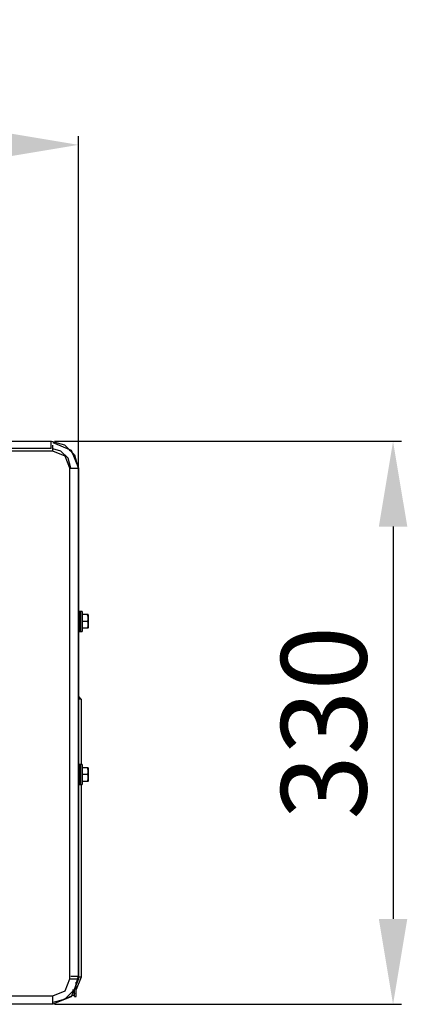
# Model space of a CAD drawing. Units: millimetres. Extents: x 0 to 10140, y 0 to 7232.
# Drawn here: x 2970 to 3197, y 4529 to 5106 of the extents above; entities that cross this region are included whole.
import ezdxf

# ---------------------------------------------------------------- set-up
doc = ezdxf.new("R2010")
doc.units = ezdxf.units.MM
doc.layers.add('LG-Product', color=3, linetype='Continuous')
doc.styles.add('LG-TEXT', font='arial_0.ttf')
doc.dimstyles.new('LG_DIM', dxfattribs={"dimtxt": 50, "dimasz": 50, "dimexe": 5, "dimexo": 10, "dimgap": 15, "dimtad": 1, "dimtoh": 1, "dimdec": 0, "dimzin": 0, "dimdsep": 46, "dimtxsty": 'LG-TEXT', "dimcen": 0.09, "dimclrd": 7, "dimclre": 7, "dimadec": 0, "dimazin": 0, "dimtfac": 1, "dimtdec": 0, "dimtofl": 0, "dimtmove": 0, "dimatfit": 0, "dimfxl": 30, "dimtolj": 1, "dimtzin": 0, "dimarcsym": 0})

# ---------------------------------------------------------------- blocks, each defined once
blk = doc.blocks.new('*D73')
at = {"color": 7, "lineweight": -2, "transparency": 16777216}
for p, q in [((2990.77, 4859.09), (3194.05, 4859.09)), ((3189.05, 4809.09), (3189.05, 4579.09)), ((2990.77, 4529.09), (3194.05, 4529.09))]:
    blk.add_line(p, q, dxfattribs=at)
at = {"color": 7, "lineweight": 70, "transparency": 16777216}
for points in [[(3180.71, 4809.09), (3197.38, 4809.09), (3189.05, 4859.09)], [(3180.71, 4579.09), (3197.38, 4579.09), (3189.05, 4529.09)]]:
    blk.add_solid(points, dxfattribs=at)
at = {"layer": 'Defpoints', "color": 0, "lineweight": 70, "transparency": 16777216}
for p in [(2980.77, 4859.09), (2980.77, 4529.09), (3189.05, 4529.09)]:
    blk.add_point(p, dxfattribs=at)
at = {"color": 0, "lineweight": 70, "transparency": 16777216, "insert": (3148.5, 4694.09), "char_height": 50, "attachment_point": 5, "rotation": 90, "style": 'LG-TEXT'}
blk.add_mtext('\\A1;330', dxfattribs=at)
blk = doc.blocks.new('*D75')
at = {"color": 7, "lineweight": -2, "transparency": 16777216}
for p, q in [((1765.83, 4833.46), (1765.83, 5037.82)), ((1815.83, 5032.82), (2954.83, 5032.82)), ((3004.83, 4833.46), (3004.83, 5037.82))]:
    blk.add_line(p, q, dxfattribs=at)
at = {"color": 7, "lineweight": 70, "transparency": 16777216}
for points in [[(1815.83, 5041.16), (1815.83, 5024.49), (1765.83, 5032.82)], [(2954.83, 5041.16), (2954.83, 5024.49), (3004.83, 5032.82)]]:
    blk.add_solid(points, dxfattribs=at)
at = {"layer": 'Defpoints', "color": 0, "lineweight": 70, "transparency": 16777216}
for p in [(3004.83, 5032.82), (1765.83, 4823.46), (3004.83, 4823.46)]:
    blk.add_point(p, dxfattribs=at)
at = {"color": 0, "lineweight": 70, "transparency": 16777216, "insert": (2385.33, 5073.37), "char_height": 50, "attachment_point": 5, "style": 'LG-TEXT'}
blk.add_mtext('\\A1;1239', dxfattribs=at)

msp = doc.modelspace()

# ---------------------------------------------------------------- linework, layer by layer
at = {"layer": 'LG-Product'}
for p, q in [((2294.25, 4859.09), (2988.77, 4859.09)), ((2988.77, 4854.9), (2294.25, 4854.9)), ((2989.86, 4853.3), (1781.29, 4853.3)), ((2999.84, 4544.05), (2999.84, 4843.33)), ((3004.53, 4843.33), (3004.53, 4545.65)), ((3004.83, 4843.33), (3004.83, 4544.05)), ((3009.91, 4757.53), (3007.02, 4757.53)), ((3010.51, 4757.4), (3010.47, 4757.53)), ((3010.01, 4753.54), (3007.02, 4753.54)), ((3009.91, 4749.55), (3007.02, 4749.55)), ((3010.47, 4749.55), (3010.51, 4749.68)), ((3004.87, 4708.03), (3004.87, 4709.63)), ((3006.47, 4708.03), (3004.87, 4709.63)), ((3006.47, 4708.03), (3004.87, 4708.03)), ((3004.87, 4669.88), (3004.87, 4708.03)), ((3006.47, 4708.03), (3006.47, 4669.61)), ((3009.91, 4667.75), (3007.02, 4667.75)), ((3010.01, 4663.76), (3007.02, 4663.76)), ((3010.51, 4667.62), (3010.47, 4667.75)), ((3004.87, 4545.03), (3004.87, 4657.91)), ((3006.47, 4657.91), (3006.47, 4545.03)), ((3009.91, 4659.77), (3007.02, 4659.77)), ((3010.47, 4659.77), (3010.51, 4659.9)), ((1781.29, 4534.07), (2989.86, 4534.07)), ((3001.31, 4535.55), (3001.68, 4535.55)), ((3002.48, 4533.76), (3003.48, 4533.76)), ((2991.91, 4530.07), (2991.71, 4530.07)), ((2991.91, 4530.07), (2991.71, 4530.07)), ((2991.91, 4530.07), (2991.71, 4530.07)), ((2991.91, 4530.07), (2991.71, 4530.07)), ((2991.91, 4530.07), (2991.71, 4530.07)), ((2991.81, 4530.07), (2991.91, 4530.07)), ((2991.81, 4530.07), (2991.91, 4530.07)), ((2991.81, 4530.07), (2991.91, 4530.07)), ((2991.81, 4530.07), (2991.91, 4530.07)), ((2991.81, 4530.07), (2991.91, 4530.07))]:
    msp.add_line(p, q, dxfattribs=at)
for points in [[(2988.77, 4859.09), (2996.65, 4856.98), (3002.42, 4851.21), (3004.53, 4843.33)], [(2988.77, 4854.9), (2988.77, 4856.99), (2988.77, 4858.53), (2988.77, 4859.09)], [(2989.86, 4858.29), (3000.44, 4853.91), (3004.83, 4843.33)], [(2989.86, 4853.3), (2989.86, 4856.83), (2989.86, 4856.83)], [(3000.34, 4843.33), (2998.79, 4849.11), (2994.55, 4853.35), (2989.86, 4854.6)], [(2999.41, 4854.01), (3000.09, 4853.49), (3000.09, 4853.49)], [(2999.84, 4843.33), (2996.92, 4850.38), (2989.86, 4853.3)], [(3000.66, 4852.75), (3001.85, 4851.19)], [(2999.84, 4843.33), (3003.37, 4843.33), (3004.83, 4843.33)], [(3000.34, 4843.33), (3002.43, 4843.33), (3003.3, 4843.33), (3003.97, 4843.33), (3004.53, 4843.33)], [(3003.7, 4846.79), (3003.81, 4846.26)], [(3003.99, 4845.34), (3004.09, 4844.81)], [(3005.82, 4759.39), (3005.08, 4759.39), (3004.83, 4759.39)], [(3005.82, 4747.69), (3005.82, 4747.67), (3005.82, 4747.88), (3005.82, 4747.95), (3005.82, 4748.57), (3005.82, 4749.51), (3005.82, 4750.41), (3005.82, 4750.71), (3005.82, 4752.08), (3005.82, 4753.54), (3005.82, 4755.01), (3005.82, 4756.38), (3005.82, 4757.57), (3005.82, 4758.51), (3005.82, 4759.14), (3005.82, 4759.42), (3005.82, 4759.39)], [(3006.02, 4759.39), (3006.02, 4759.33), (3006.02, 4758.87), (3006.02, 4758.08), (3006.02, 4757), (3006.02, 4755.71), (3006.02, 4754.28), (3006.02, 4753.54), (3006.02, 4752.81), (3006.02, 4751.38), (3006.02, 4750.08), (3006.02, 4749.01), (3006.02, 4748.22), (3006.02, 4747.76), (3006.02, 4747.69)], [(3007.02, 4759.39), (3006.77, 4759.39), (3006.02, 4759.39)], [(3007.02, 4759.39), (3007.02, 4759.33), (3007.02, 4758.87), (3007.02, 4758.08), (3007.02, 4757), (3007.02, 4755.71), (3007.02, 4754.28), (3007.02, 4752.81), (3007.02, 4751.38), (3007.02, 4750.08), (3007.02, 4749.01), (3007.02, 4748.22), (3007.02, 4747.76), (3007.02, 4747.69)], [(3010.51, 4755.49), (3010.47, 4756.2), (3010.37, 4756.73), (3010.34, 4756.82), (3010.28, 4756.99), (3010.2, 4757.16), (3010.17, 4757.22), (3010.09, 4757.34), (3010.01, 4757.44), (3009.91, 4757.53)], [(3010.46, 4757.53), (3010.46, 4757.53), (3010.47, 4757.53), (3010.41, 4757.53), (3010.3, 4757.53), (3010.29, 4757.53), (3010.17, 4757.53), (3010.12, 4757.53), (3010.02, 4757.53), (3009.91, 4757.53)], [(3010.01, 4753.54), (3010.24, 4753.9), (3010.32, 4754.07), (3010.4, 4754.36), (3010.48, 4754.79), (3010.51, 4755.47), (3010.51, 4755.49)], [(3010.51, 4757.4), (3010.51, 4757.4), (3010.51, 4757.19), (3010.51, 4756.78), (3010.51, 4756.18), (3010.51, 4755.49)], [(3010.51, 4755.49), (3010.51, 4754.76), (3010.51, 4753.95), (3010.51, 4753.13), (3010.51, 4752.33), (3010.51, 4751.6)], [(3009.91, 4749.55), (3010.14, 4749.82), (3010.16, 4749.86), (3010.21, 4749.94), (3010.22, 4749.97), (3010.37, 4750.37), (3010.42, 4750.54), (3010.46, 4750.77), (3010.51, 4751.6)], [(3010.46, 4749.55), (3010.46, 4749.55), (3010.47, 4749.55), (3010.41, 4749.55), (3010.3, 4749.55), (3010.29, 4749.55), (3010.17, 4749.55), (3010.12, 4749.55), (3010.02, 4749.55), (3009.91, 4749.55)], [(3010.51, 4751.6), (3010.46, 4752.43), (3010.41, 4752.71), (3010.23, 4753.22), (3010.16, 4753.35), (3010.01, 4753.54)], [(3010.51, 4751.6), (3010.51, 4750.9), (3010.51, 4750.31), (3010.51, 4749.9), (3010.51, 4749.68), (3010.51, 4749.68)], [(3004.83, 4747.69), (3005.57, 4747.69), (3005.82, 4747.69)], [(3006.02, 4747.69), (3006.27, 4747.69), (3007.02, 4747.69)], [(3005.82, 4669.61), (3005.08, 4669.61), (3004.83, 4669.61)], [(3005.82, 4657.91), (3005.82, 4657.89), (3005.82, 4658.09), (3005.82, 4658.16), (3005.82, 4658.79), (3005.82, 4659.73), (3005.82, 4660.63), (3005.82, 4660.93), (3005.82, 4662.3), (3005.82, 4663.76), (3005.82, 4665.22), (3005.82, 4666.6), (3005.82, 4667.79), (3005.82, 4668.73), (3005.82, 4669.36), (3005.82, 4669.64), (3005.82, 4669.61)], [(3006.02, 4669.61), (3006.02, 4669.54), (3006.02, 4669.09), (3006.02, 4668.3), (3006.02, 4667.22), (3006.02, 4665.93), (3006.02, 4664.5), (3006.02, 4663.76), (3006.02, 4663.02), (3006.02, 4661.59), (3006.02, 4660.3), (3006.02, 4659.23), (3006.02, 4658.44), (3006.02, 4657.98), (3006.02, 4657.91)], [(3007.02, 4669.61), (3006.77, 4669.61), (3006.02, 4669.61)], [(3007.02, 4669.61), (3007.02, 4669.54), (3007.02, 4669.09), (3007.02, 4668.3), (3007.02, 4667.22), (3007.02, 4665.93), (3007.02, 4664.5), (3007.02, 4663.02), (3007.02, 4661.59), (3007.02, 4660.3), (3007.02, 4659.23), (3007.02, 4658.44), (3007.02, 4657.98), (3007.02, 4657.91)], [(3010.46, 4667.75), (3010.46, 4667.75), (3010.47, 4667.75), (3010.41, 4667.75), (3010.3, 4667.75), (3010.29, 4667.75), (3010.17, 4667.75), (3010.12, 4667.75), (3010.02, 4667.75), (3009.91, 4667.75)], [(3010.51, 4665.7), (3010.47, 4666.41), (3010.37, 4666.95), (3010.34, 4667.04), (3010.28, 4667.21), (3010.2, 4667.37), (3010.17, 4667.44), (3010.09, 4667.56), (3010.01, 4667.66), (3009.91, 4667.75)], [(3010.01, 4663.76), (3010.24, 4664.12), (3010.32, 4664.29), (3010.4, 4664.58), (3010.48, 4665.01), (3010.51, 4665.68), (3010.51, 4665.7)], [(3010.51, 4661.82), (3010.46, 4662.64), (3010.41, 4662.92), (3010.23, 4663.44), (3010.16, 4663.56), (3010.01, 4663.76)], [(3010.51, 4667.62), (3010.51, 4667.62), (3010.51, 4667.41), (3010.51, 4666.99), (3010.51, 4666.4), (3010.51, 4665.7)], [(3010.51, 4665.7), (3010.51, 4664.98), (3010.51, 4664.17), (3010.51, 4663.35), (3010.51, 4662.55), (3010.51, 4661.82)], [(3004.83, 4657.91), (3005.57, 4657.91), (3005.82, 4657.91)], [(3006.02, 4657.91), (3006.27, 4657.91), (3007.02, 4657.91)], [(3009.91, 4659.77), (3010.14, 4660.04), (3010.16, 4660.07), (3010.21, 4660.15), (3010.22, 4660.19), (3010.37, 4660.58), (3010.42, 4660.76), (3010.46, 4660.99), (3010.51, 4661.82)], [(3010.46, 4659.77), (3010.46, 4659.77), (3010.47, 4659.77), (3010.41, 4659.77), (3010.3, 4659.77), (3010.29, 4659.77), (3010.17, 4659.77), (3010.12, 4659.77), (3010.02, 4659.77), (3009.91, 4659.77)], [(3010.51, 4661.82), (3010.51, 4661.12), (3010.51, 4660.53), (3010.51, 4660.11), (3010.51, 4659.9), (3010.51, 4659.9)], [(3004.53, 4545.65), (3002.42, 4537.77), (2996.65, 4532), (2989.86, 4530.18)], [(2989.86, 4534.07), (2996.92, 4537), (2999.84, 4544.05)], [(3004.83, 4544.05), (3000.44, 4533.47), (2989.86, 4529.09)], [(2999.84, 4544.05), (3003.37, 4544.05), (3004.83, 4544.05)], [(3000.34, 4545.65), (3002.43, 4545.65), (3003.3, 4545.65), (3003.97, 4545.65), (3004.53, 4545.65)], [(3006.47, 4545.03), (3003.48, 4537.8)], [(3003.48, 4533.76), (3003.48, 4542.03)], [(3004.47, 4544.05), (3004.87, 4545.03)], [(3006.47, 4545.03), (3006, 4545.03), (3004.87, 4545.03)], [(3001.68, 4535.55), (3001.68, 4536.76), (3001.68, 4537.72)], [(3002.48, 4533.76), (3002.48, 4538)], [(2989.86, 4529.09), (2989.86, 4530.55), (2989.86, 4534.07)], [(2992.6, 4530.52), (2992.25, 4530.37)], [(2993.65, 4530.95), (2993.29, 4530.81)], [(2994.39, 4531.26), (2994.03, 4531.11)], [(2995.13, 4531.57), (2994.77, 4531.42)], [(2995.51, 4531.72), (2995.87, 4531.87)], [(2996.61, 4532.18), (2996.25, 4532.03)], [(2997.3, 4532.46), (2997.65, 4532.61)], [(3002.48, 4535.4), (3002.09, 4534.45), (2998.04, 4532.77)], [(2989.86, 4529.09), (2346.4, 4529.09), (1781.29, 4529.09)]]:
    msp.add_lwpolyline(points, dxfattribs=at)

# ---------------------------------------------------------------- dimensions: what is measured, and where the dimension line sits
at = {"lineweight": 70}
dim = msp.add_linear_dim(base=(3004.83, 5032.82), p1=(1765.83, 4823.46), p2=(3004.83, 4823.46), dimstyle='LG_DIM', dxfattribs=at)
dim.commit()
dim.dimension.update_dxf_attribs({"geometry": '*D75', "text_midpoint": (2385.33, 5073.37)})
dim = msp.add_linear_dim(base=(3189.05, 4529.09), p1=(2980.77, 4859.09), p2=(2980.77, 4529.09), angle=90, dimstyle='LG_DIM', dxfattribs=at)
dim.commit()
dim.dimension.update_dxf_attribs({"geometry": '*D73', "text_midpoint": (3148.5, 4694.09)})

doc.saveas('drawing.dxf')
